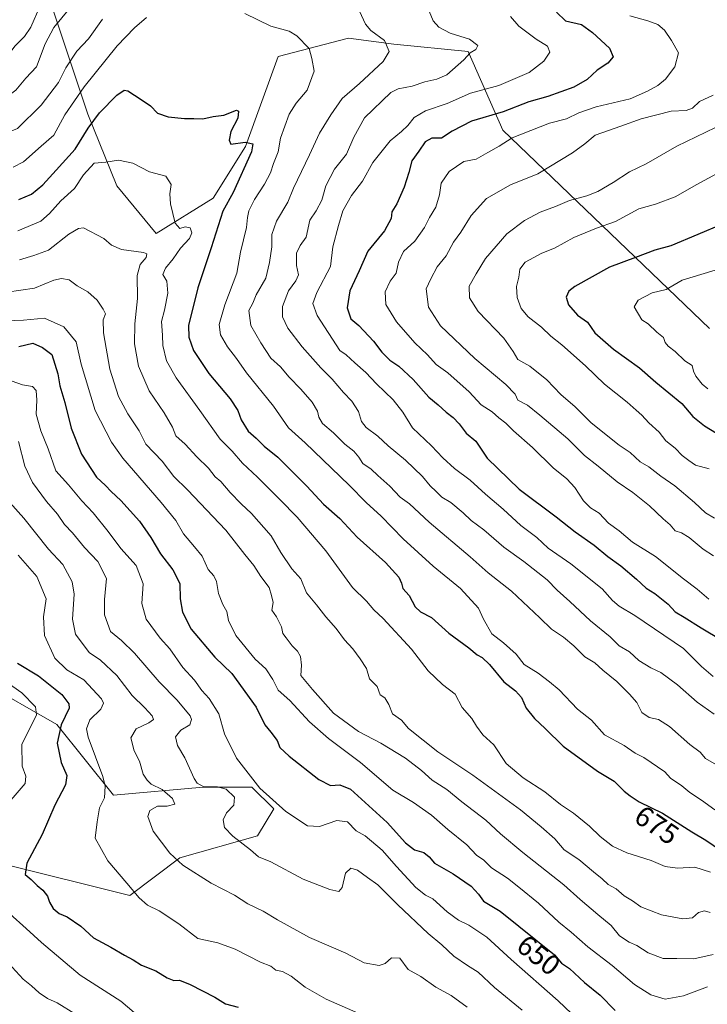
# Model space of a CAD drawing. Units: metres. Extents: x 631327 to 634783, y 4729680 to 4732059.
# Drawn here: x 633967 to 634208, y 4731329 to 4731674 of the extents above; entities that cross this region are included whole.
import ezdxf
from ezdxf.enums import TextEntityAlignment as Align

# ---------------------------------------------------------------- set-up
doc = ezdxf.new("R2010")
doc.units = ezdxf.units.M
doc.header["$MEASUREMENT"] = 0
for name, color, linetype, lineweight in [('Arbolado forestal CxS', 92, 'Continuous', 0), ('Curva de nivel maestra', 30, 'Continuous', 30), ('Curva de nivel normal', 30, 'Continuous', 0), ('Matorral CxS', 135, 'Continuous', 0), ('Rótulo de curva de nivel directora', 7, 'Continuous', 0)]:
    doc.layers.add(name, color=color, linetype=linetype, lineweight=lineweight)
doc.styles.add('Style-Arial', font='txt')

# ---------------------------------------------------------------- blocks, each defined once
blk = doc.blocks.new('*U7')
at = {"layer": 'Arbolado forestal CxS', "color": 92, "linetype": 'Continuous', "lineweight": 0}
for points in [[(633960.3515, 4731378.2799, 622.4117), (634005.9955, 4731366.8633, 629.5312), (634023.5109, 4731380.0969, 635.4111), (634050.6881, 4731387.7925, 641.5463), (634056.3943, 4731397.3053, 644.4497), (634048.7875, 4731404.9165, 644.2499), (634031.6705, 4731404.9167, 640.1228), (634000.2903, 4731402.0631, 630.6233), (633980.3217, 4731426.7985, 622.7954), (633953.6971, 4731442.0197, 617.8846)], [(633969.8933, 4731705.0359, 703.7968), (633991.2609, 4731640.8441, 677.7837), (634001.4443, 4731615.7191, 668.88), (634015.1881, 4731599.0259, 667.4361), (634035.1573, 4731611.3925, 671.8514), (634046.5689, 4731629.4681, 674.8178), (634058.0195, 4731661.0639, 679.0366), (634082.6097, 4731667.4433, 682.154), (634098.5359, 4731665.3341, 684.9924), (634124.5439, 4731662.7639, 689.1837), (634136.7813, 4731635.2527, 701.8217), (634209.1729, 4731565.7259, 732.9575)]]:
    blk.add_polyline3d(points, dxfattribs=at)
blk = doc.blocks.new('*U16')
at = {"layer": 'Matorral CxS', "color": 135, "linetype": 'Continuous', "lineweight": 0}
blk.add_polyline3d([(634209.1729, 4731565.7259, 732.9575), (634136.7813, 4731635.2527, 701.8217), (634124.5439, 4731662.7639, 689.1837), (634098.5359, 4731665.3341, 684.9924), (634082.6097, 4731667.4433, 682.154), (634058.0195, 4731661.0639, 679.0366), (634046.5689, 4731629.4681, 674.8178), (634035.1573, 4731611.3925, 671.8514), (634015.1881, 4731599.0259, 667.4361), (634001.4443, 4731615.7191, 668.88), (633991.2609, 4731640.8441, 677.7837), (633969.8933, 4731705.0359, 703.7968)], dxfattribs=at)

msp = doc.modelspace()

# ---------------------------------------------------------------- linework, layer by layer
at = {"layer": 'Arbolado forestal CxS', "color": 92, "linetype": 'Continuous', "lineweight": 0}
for points in [[(633803.9373, 4731810.6649, 715.769), (633802.0361, 4731800.2011, 712.0793), (633833.4155, 4731771.6597, 711.0644), (633853.3843, 4731763.0975, 713.098), (633864.0049, 4731748.5283, 710.5704), (633871.8839, 4731738.5813, 708.4266), (633899.0445, 4731719.6301, 707.1348), (633918.7605, 4731718.2577, 711.4402), (633933.6849, 4731730.0915, 718.8914), (633946.0213, 4731743.7603, 718.3315), (633955.1031, 4731736.3861, 714.5268), (633969.8933, 4731705.0359, 703.7968), (633991.2609, 4731640.8441, 677.7837), (634001.4443, 4731615.7191, 668.88), (634015.1881, 4731599.0259, 667.4361), (634035.1573, 4731611.3925, 671.8514), (634046.5689, 4731629.4681, 674.8178), (634058.0195, 4731661.0639, 679.0366), (634082.6097, 4731667.4433, 682.154), (634098.5359, 4731665.3341, 684.9924), (634124.5439, 4731662.7639, 689.1837), (634136.7813, 4731635.2527, 701.8217), (634209.1729, 4731565.7259, 732.9575)], [(633960.3515, 4731378.2799, 622.4117), (634005.9955, 4731366.8633, 629.5312), (634023.5109, 4731380.0969, 635.4111), (634050.6881, 4731387.7925, 641.5463), (634056.3943, 4731397.3053, 644.4497), (634048.7875, 4731404.9165, 644.2499), (634031.6705, 4731404.9167, 640.1228), (634000.2903, 4731402.0631, 630.6233), (633980.3217, 4731426.7985, 622.7954), (633953.6971, 4731442.0197, 617.8846)]]:
    msp.add_polyline3d(points, dxfattribs=at)
at = {"layer": 'Curva de nivel maestra', "color": 30, "linetype": 'Continuous', "lineweight": 30, "flags": 128}
for points, elevation in [([(634155.6, 4731676.5701), (634158.73, 4731673.5801), (634164.36, 4731672.2001), (634168.14, 4731669.4201), (634174.09, 4731664.0001), (634175.42, 4731660.9401), (634173.52, 4731658.6701), (634169.77, 4731656.2801), (634166.35, 4731652.9401), (634161.58, 4731650.2501), (634152.54, 4731647.0201), (634145.86, 4731645.1301), (634136.84, 4731641.6001), (634125.79, 4731638.3901), (634118.93, 4731634.8101), (634115.27, 4731632.4501), (634111.85, 4731632.4001), (634109.45, 4731631.1701), (634107.26, 4731627.8201), (634104.82, 4731624.4401), (634103.78, 4731620.4201), (634102.15, 4731615.2101), (634099.62, 4731609.4201), (634097.83, 4731606.6001), (634097.59, 4731604.2701), (634095.2, 4731599.9301), (634089.36, 4731592.8301), (634086.36, 4731585.8701), (634083.13, 4731578.8301), (634082.18, 4731572.9201), (634083.45, 4731569.1001), (634086.22, 4731566.7301), (634091.42, 4731561.2501), (634094.32, 4731557.3601), (634097.1, 4731554.6101), (634100.3, 4731552.4701), (634105.34, 4731547.8401), (634110.79, 4731541.6301), (634114.04, 4731538.8801), (634116.83, 4731536.3301), (634119.3, 4731534.4601), (634121.42, 4731532.2301), (634123.89, 4731528.9601), (634127.24, 4731526.1601), (634131.22, 4731520.1801), (634142.44, 4731509.3901), (634155.44, 4731499.6201), (634162.05, 4731494.3801), (634168.76, 4731489.7201), (634173.49, 4731485.7701), (634178.15, 4731482.4601), (634183.64, 4731477.8001), (634186.94, 4731474.5801), (634190.02, 4731472.7801), (634194.68, 4731468.9801), (634197.14, 4731466.3001), (634200.32, 4731464.4801), (634206.24, 4731460.7301), (634213.56, 4731456.3701)], 700), ([(633967.1, 4731610.9401), (633971.47, 4731612.7901), (633975.43, 4731616.0201), (633980.09, 4731621.1901), (633986.77, 4731628.5601), (633991.36, 4731635.9201), (633995.36, 4731641.2801), (634001.37, 4731647.5001), (634004.03, 4731649.1801), (634005.26, 4731648.9901), (634009.9, 4731646.0001), (634013.25, 4731643.7401), (634015.71, 4731641.1401), (634019.36, 4731639.8801), (634025.15, 4731639.3401), (634028.45, 4731639.3301), (634031.55, 4731639.1401), (634035.17, 4731640.0401), (634038.93, 4731640.4601), (634043.41, 4731642.2601), (634044.08, 4731641.8501), (634043.8, 4731639.4201), (634041.33, 4731634.7001), (634040.83, 4731631.7001), (634041.42, 4731630.2901), (634046.37, 4731630.9501), (634049.06, 4731630.4701), (634048.66, 4731627.6401), (634042.18, 4731613.3101), (634038.57, 4731606.8401), (634034.52, 4731593.9101), (634029.77, 4731579.9101), (634026.54, 4731566.6701), (634026.59, 4731562.6201), (634028.27, 4731557.9501), (634033.68, 4731549.8601), (634041.18, 4731541.0301), (634043.8, 4731536.9801), (634044.98, 4731533.6001), (634047.43, 4731529.6801), (634050.24, 4731527.1801), (634053.03, 4731524.4301), (634057.82, 4731520.5601), (634068.04, 4731510.3601), (634073.9, 4731504.1001), (634079.61, 4731499.0401), (634085.7, 4731492.5701), (634095.64, 4731483.6101), (634100.23, 4731478.4401), (634101.22, 4731476.4401), (634101.72, 4731474.4801), (634103.86, 4731472.0201), (634106.01, 4731468.0601), (634107.89, 4731466.3901), (634111.74, 4731464.3701), (634117.77, 4731458.8101), (634124.86, 4731453.7101), (634127.77, 4731451.2601), (634129.5, 4731450.3801), (634132.1, 4731447.8401), (634137.12, 4731441.7701), (634141.17, 4731438.6901), (634143.28, 4731436.2601), (634144.92, 4731432.5901), (634147.86, 4731428.9201), (634151.55, 4731425.4901), (634157.92, 4731419.2201), (634169.96, 4731410.4601), (634175.77, 4731406.9901), (634179.22, 4731403.5101), (634181.43, 4731401.8201), (634184.52, 4731399.7401), (634192.68, 4731395.7001), (634203.05, 4731389.1701), (634207.96, 4731386.3201), (634212.99, 4731382.8301)], 675), ([(634221.67, 4731605.6301), (634205.11, 4731598.6001), (634195.58, 4731594.7101), (634190.02, 4731593.1001), (634183.24, 4731590.6201), (634174.1, 4731587.2001), (634161.97, 4731580.3601), (634159.93, 4731578.7201), (634158.88, 4731576.6801), (634159.7, 4731574.0001), (634162.9, 4731570.4001), (634166.47, 4731567.8801), (634168.95, 4731564.2001), (634175.48, 4731558.3801), (634184.64, 4731551.9301), (634190.39, 4731546.9001), (634199.5, 4731539.3401), (634203.37, 4731534.8701), (634207.42, 4731531.5901), (634217.94, 4731525.1001)], 725), ([(633967.06, 4731559.3301), (633972, 4731560.5601), (633975.29, 4731558.9701), (633978.66, 4731556.5901), (633980.75, 4731549.7801), (633981.37, 4731545.6001), (633983.13, 4731539.6701), (633985.43, 4731530.7201), (633989.01, 4731521.5601), (633994.32, 4731513.5001), (633997.39, 4731510.5701), (633999.38, 4731508.4801), (634002.83, 4731505.3501), (634009.31, 4731498.0701), (634013.36, 4731492.3801), (634016.66, 4731486.6301), (634021.01, 4731481.0601), (634023.53, 4731476.2701), (634023.56, 4731470.8401), (634024.42, 4731466.1701), (634027.52, 4731460.2501), (634035.82, 4731450.4201), (634041.72, 4731444.6601), (634050.27, 4731432.8801), (634053.25, 4731426.7401), (634055.36, 4731424.1901), (634057.58, 4731421.2301), (634058.54, 4731418.8301), (634061.78, 4731415.7401), (634072.22, 4731407.5401), (634076.37, 4731405.4401), (634079.54, 4731405.6401), (634083.38, 4731404.1101), (634096.21, 4731392.4801), (634102.64, 4731385.3501), (634105.76, 4731382.9201), (634109.05, 4731381.9601), (634110.91, 4731380.5001), (634112.72, 4731378.2801), (634119.28, 4731374.5301), (634125.66, 4731370.1801), (634128.19, 4731367.3501), (634129.91, 4731364.9101), (634135.76, 4731361.3401), (634154.88, 4731346.0401), (634157.35, 4731343.1301), (634160.09, 4731341.3001), (634165.36, 4731336.4001), (634170.84, 4731331.9001), (634176.1, 4731326.5801)], 650), ([(633966.54, 4731448.3101), (633973.98, 4731443.9401), (633982.09, 4731437.3401), (633984.62, 4731434.1401), (633984.72, 4731432.6201), (633981.92, 4731426.7701), (633980.46, 4731420.3401), (633981.86, 4731413.4801), (633983.84, 4731408.9801), (633983.44, 4731405.6601), (633979.62, 4731398.5301), (633975.2, 4731388.3201), (633969.82, 4731378.1801), (633969.31, 4731374.3001), (633971.43, 4731372.5201), (633973.44, 4731370.3501), (633975.41, 4731368.7301), (633977.07, 4731366.6401), (633977.75, 4731364.5201), (633979.14, 4731362.2901), (633981.21, 4731360.6201), (633984, 4731359.4601), (633988.75, 4731356.1601), (633993.22, 4731352.0501), (633999.28, 4731348.7801), (634004.06, 4731345.9401), (634007.09, 4731344.3901), (634010.05, 4731342.5001), (634015.09, 4731340.4601), (634019.09, 4731337.9701), (634021.42, 4731337.1401), (634023.42, 4731337.1501), (634027.09, 4731335.7201), (634035.71, 4731331.3001), (634039.51, 4731328.8601), (634043.91, 4731327.7801)], 625)]:
    msp.add_lwpolyline(points, dxfattribs=dict(at, elevation=elevation))
at = {"layer": 'Curva de nivel normal', "color": 30, "linetype": 'Continuous', "lineweight": 0, "flags": 128}
for points, elevation in [([(633894.89, 4731675.4801), (633906.36, 4731669.2201), (633915.76, 4731663.7901), (633924.94, 4731660.5801), (633932, 4731657.4101), (633937.23, 4731654.1901), (633941.75, 4731652.1101), (633947.09, 4731650.4101), (633952.09, 4731648.4201), (633958.75, 4731647.0001), (633963.15, 4731647.1001), (633966.02, 4731649.2301), (633969.49, 4731653.4801), (633973.25, 4731657.3601), (633976.27, 4731665.4801), (633979.34, 4731671.1901), (633984.9, 4731677.9201)], 690), ([(633914.79, 4731675.9801), (633923.05, 4731672.8201), (633937.35, 4731666.1001), (633949.64, 4731661.6001), (633958.19, 4731659.7101), (633961.42, 4731660.0101), (633963.4, 4731661.5801), (633965.69, 4731664.6501), (633969.02, 4731668.0101), (633971.2, 4731671.2801), (633974.36, 4731678.5601)], 695), ([(633875.81, 4731675.9501), (633884.78, 4731669.5301), (633914.08, 4731653.1101), (633924.62, 4731648.6601), (633936.54, 4731643.0401), (633956.89, 4731635.0001), (633962.26, 4731634.0401), (633966.63, 4731635.8201), (633974.84, 4731643.9401), (633981.01, 4731651.8801), (633983.52, 4731657.1001), (633987.36, 4731662.8901), (633991.51, 4731667.2201), (633996.41, 4731674.1001)], 685), ([(633965.09, 4731622.2801), (633968.71, 4731624.1401), (633974.82, 4731629.6201), (633979.3, 4731633.4201), (633983.12, 4731640.5601), (633989.96, 4731650.3701), (634001.58, 4731664.7401), (634007.6, 4731671.0401), (634011.79, 4731674.6901)], 680), ([(634046.32, 4731676.0701), (634055.43, 4731671.6701), (634061.82, 4731669.9201), (634064.52, 4731668.2701), (634068.8, 4731663.8301), (634069.76, 4731660.2801), (634070.56, 4731655.9401), (634068.15, 4731649.2801), (634064.24, 4731644.6501), (634061.85, 4731640.7801), (634058.79, 4731632.4001), (634057.93, 4731627.5901), (634056.38, 4731623.5201), (634055.26, 4731620.2901), (634053.22, 4731616.2401), (634049.68, 4731610.9301), (634047.66, 4731606.9301), (634047.18, 4731604.6001), (634046.84, 4731601.0401), (634044.74, 4731592.3801), (634043.51, 4731585.0401), (634039.31, 4731573.9301), (634037.25, 4731567.1301), (634037.77, 4731563.5001), (634040.24, 4731559.2801), (634043.33, 4731555.1801), (634046.92, 4731550.1001), (634056.3, 4731538.4801), (634061.64, 4731530.8101), (634067.47, 4731525.6401), (634082.89, 4731510.7201), (634088.79, 4731504.6301), (634094.03, 4731499.8701), (634101.81, 4731491.9801), (634112.33, 4731482.3601), (634121.84, 4731474.4601), (634128.24, 4731467.6001), (634129.96, 4731463.7901), (634132.86, 4731458.6801), (634136.95, 4731455.4401), (634141.45, 4731451.4801), (634144.22, 4731447.9301), (634149.1, 4731444.8801), (634153.1, 4731441.8501), (634156.43, 4731439.0201), (634162.86, 4731432.2201), (634167.81, 4731428.3601), (634172.38, 4731423.2001), (634179.32, 4731419.4801), (634183.11, 4731416.8401), (634186.15, 4731415.2701), (634193.55, 4731410.2601), (634195.56, 4731408.0301), (634199.47, 4731405.3001), (634202.26, 4731402.9401), (634206.38, 4731400.3201), (634211.11, 4731396.9601)], 680), ([(634086.43, 4731676.9401), (634088.57, 4731672.4201), (634090.47, 4731670.2001), (634095.2, 4731666.5901), (634096.92, 4731662.8201), (634094.76, 4731659.2501), (634086.51, 4731651.6101), (634080.43, 4731646.2801), (634076.48, 4731640.6101), (634072.43, 4731634.1001), (634068.92, 4731626.6001), (634063.33, 4731614.8801), (634061.31, 4731609.9301), (634057.42, 4731603.2701), (634055.71, 4731598.6001), (634055.73, 4731594.2701), (634054.89, 4731588.7801), (634053.69, 4731583.3301), (634050.24, 4731577.4501), (634049.07, 4731574.6001), (634047.68, 4731571.9701), (634048.34, 4731566.7501), (634051.94, 4731560.6301), (634055.45, 4731555.2301), (634058.82, 4731552.2701), (634061.84, 4731548.6501), (634065.96, 4731544.4201), (634069.86, 4731539.8301), (634071.78, 4731536.7401), (634072.17, 4731534.6001), (634073.46, 4731532.4001), (634077.34, 4731529.1301), (634081.38, 4731525.1201), (634084.53, 4731522.6101), (634086.24, 4731520.5501), (634087.67, 4731518.3501), (634090.62, 4731516.3301), (634092.87, 4731514.1801), (634097.13, 4731510.3701), (634100.79, 4731506.5901), (634104.03, 4731504.2001), (634110.92, 4731497.7501), (634125.26, 4731485.5701), (634131.6, 4731480.0401), (634139.78, 4731473.6101), (634149.68, 4731464.2801), (634153.74, 4731460.2501), (634158, 4731457.4901), (634161.66, 4731454.4001), (634165.45, 4731450.5901), (634169.02, 4731448.4201), (634171.75, 4731445.9101), (634176.72, 4731441.9301), (634181.09, 4731437.4501), (634183.69, 4731434.5701), (634185.5, 4731431.0001), (634188.07, 4731429.2701), (634191.29, 4731428.6201), (634195.22, 4731426.1001), (634202.33, 4731419.8601), (634205.9, 4731417.1101), (634207.77, 4731414.8601), (634211.66, 4731412.6701)], 685), ([(634110.87, 4731676.8701), (634112.32, 4731673.5401), (634114.33, 4731671.2601), (634118.31, 4731669.1601), (634125.02, 4731667.0901), (634127.94, 4731664.8401), (634127.25, 4731663.4801), (634125.32, 4731662.2901), (634123.07, 4731659.8301), (634117.1, 4731654.6601), (634113.6, 4731653.0901), (634109.44, 4731652.1901), (634104.96, 4731650.6301), (634100.07, 4731649.6401), (634097.45, 4731648.3801), (634088.24, 4731639.5701), (634084.52, 4731632.7801), (634081.93, 4731626.8101), (634077.74, 4731621.5801), (634074.67, 4731615.6901), (634073.24, 4731610.6401), (634071.3, 4731606.9801), (634069.06, 4731603.6201), (634067.84, 4731597.6401), (634065.68, 4731594.7601), (634064.38, 4731592.1201), (634064.45, 4731587.7801), (634065.09, 4731584.5101), (634064.18, 4731582.3701), (634061.58, 4731578.9101), (634059.52, 4731573.3601), (634059.45, 4731569.7801), (634061.36, 4731565.7801), (634066.4, 4731559.3001), (634072.88, 4731551.9101), (634076.9, 4731547.9201), (634080.93, 4731543.2001), (634083.76, 4731540.2501), (634086.14, 4731536.6001), (634087.2, 4731533.0501), (634088.84, 4731530.9101), (634092.95, 4731527.8701), (634096.56, 4731524.5901), (634102.59, 4731519.5101), (634108.58, 4731513.7601), (634111.3, 4731510.5501), (634113.41, 4731508.5801), (634115.35, 4731506.5201), (634118.54, 4731504.7001), (634122.87, 4731501.0401), (634125.61, 4731498.3501), (634130.06, 4731495.1301), (634137.1, 4731488.9801), (634144.13, 4731484.0001), (634152.23, 4731477.5201), (634155.82, 4731473.8801), (634160.18, 4731469.9501), (634167.45, 4731463.2101), (634174.36, 4731457.6101), (634177.48, 4731454.4001), (634181.15, 4731452.3101), (634184.45, 4731449.2801), (634188.64, 4731446.6601), (634192.12, 4731445.0601), (634198.02, 4731440.7101), (634204.88, 4731434.6501), (634210.84, 4731430.4501)], 690), ([(634139.38, 4731675.0201), (634142.34, 4731671.7201), (634148.47, 4731667.0701), (634152.42, 4731664.6201), (634153.19, 4731662.6001), (634151.14, 4731659.4301), (634146.02, 4731655.4701), (634135.38, 4731650.8201), (634125.44, 4731648.1301), (634117.25, 4731644.5701), (634109.62, 4731641.9501), (634105.64, 4731639.6801), (634103.43, 4731636.8501), (634101.17, 4731634.7501), (634097.19, 4731631.4501), (634091.15, 4731623.9201), (634087.53, 4731617.3601), (634083.64, 4731612.3401), (634080.64, 4731606.9301), (634079.12, 4731601.7701), (634077.17, 4731594.2901), (634076.28, 4731587.4401), (634071.57, 4731578.2701), (634070.12, 4731574.4301), (634071.6, 4731570.2501), (634079.58, 4731557.9201), (634081.82, 4731556.4701), (634084.79, 4731553.6301), (634088.68, 4731550.1901), (634092.41, 4731546.2501), (634098.27, 4731540.7201), (634101.67, 4731536.2801), (634105.01, 4731530.8001), (634111.7, 4731524.5001), (634115.65, 4731520.3201), (634119.79, 4731516.5801), (634125.28, 4731512.4501), (634130.65, 4731507.5701), (634136.85, 4731502.3501), (634143.02, 4731496.6001), (634148.61, 4731492.4501), (634152.57, 4731488.6801), (634160.52, 4731483.1301), (634171.58, 4731474.3501), (634175.17, 4731470.3301), (634177.49, 4731468.2801), (634183.03, 4731465.0401), (634200.05, 4731453.5401), (634206.34, 4731447.1501), (634210.47, 4731443.6801)], 695), ([(634181.26, 4731675.2301), (634187.56, 4731673.5201), (634191.11, 4731672.2901), (634193.37, 4731670.2101), (634195.82, 4731666.6601), (634198.37, 4731662.3201), (634197.08, 4731657.3601), (634193.76, 4731653.1301), (634191.1, 4731650.8401), (634187.43, 4731648.8501), (634181.43, 4731646.1901), (634169.43, 4731643.3801), (634163.43, 4731641.3001), (634159, 4731639.1401), (634153.05, 4731637.7101), (634139.99, 4731632.5001), (634135.4, 4731629.6101), (634131.43, 4731627.4101), (634127.43, 4731625.0601), (634123.1, 4731624.2701), (634117.97, 4731620.7401), (634115.13, 4731616.6101), (634114.49, 4731612.4901), (634113.2, 4731608.1701), (634110.98, 4731604.5301), (634109.32, 4731601.1101), (634105.87, 4731596.2801), (634101.86, 4731592.7001), (634100.14, 4731588.9801), (634099.33, 4731585.0301), (634097.27, 4731582.2701), (634095.44, 4731578.5601), (634095.75, 4731574.1101), (634099.41, 4731568.0601), (634105.84, 4731560.6201), (634110.28, 4731556.4301), (634113.37, 4731553.0301), (634117.45, 4731550.1601), (634124.95, 4731543.4101), (634129.12, 4731538.9201), (634132.94, 4731536.5001), (634135.34, 4731534.4001), (634137.75, 4731532.5301), (634140.46, 4731529.7701), (634147.09, 4731523.9001), (634154.34, 4731516.8501), (634159.21, 4731512.9901), (634161.99, 4731509.9701), (634165.04, 4731505.2701), (634167.52, 4731502.7601), (634170.45, 4731500.9601), (634173.8, 4731497.3901), (634177.5, 4731494.6801), (634182.17, 4731490.7601), (634190.2, 4731485.7001), (634200.03, 4731477.9301), (634204.92, 4731474.2501), (634208.94, 4731470.7701)], 705), ([(634210.49, 4731647.4701), (634205.73, 4731645.2001), (634203.2, 4731642.9701), (634201.02, 4731642.1501), (634195.74, 4731641.8701), (634185.24, 4731639.1301), (634178.14, 4731636.5601), (634169.1, 4731633.4601), (634165.43, 4731630.4601), (634161.14, 4731627.2001), (634148.98, 4731619.9301), (634139.42, 4731616.0701), (634131.02, 4731611.3001), (634125.64, 4731605.3301), (634122.05, 4731599.4201), (634119.41, 4731595.9301), (634116.86, 4731591.1101), (634113.72, 4731587.3001), (634111.48, 4731583.1101), (634109.84, 4731579.6001), (634110.68, 4731573.1901), (634114.93, 4731566.5901), (634126.94, 4731555.1101), (634137.82, 4731545.9901), (634141.11, 4731542.6101), (634142.04, 4731540.5401), (634145.4, 4731538.8401), (634149.66, 4731535.2701), (634159.56, 4731527.0001), (634165.38, 4731521.1401), (634170.1, 4731517.4001), (634176.86, 4731511.8701), (634182.28, 4731508.1601), (634188.11, 4731503.4601), (634192.91, 4731498.9101), (634195.37, 4731496.8201), (634197.2, 4731494.7101), (634199.37, 4731494.0101), (634202.1, 4731492.4401), (634207.02, 4731488.3101), (634210.64, 4731485.9801)], 710), ([(634211.26, 4731636.1601), (634197.72, 4731629.6101), (634187, 4731623.4501), (634181.1, 4731620.5501), (634175.43, 4731616.8101), (634170.05, 4731613.7201), (634166.24, 4731612.2201), (634160.05, 4731610.5601), (634155.14, 4731608.4401), (634149.81, 4731606.4501), (634144.36, 4731603.5001), (634138.16, 4731598.8201), (634130.71, 4731590.2601), (634127.38, 4731584.8901), (634124.89, 4731580.5101), (634125.02, 4731576.3901), (634128.06, 4731571.6401), (634137.06, 4731562.2301), (634140.4, 4731557.6601), (634141.99, 4731554.8301), (634146.25, 4731552.4201), (634152.12, 4731547.6201), (634157.12, 4731542.5401), (634162.04, 4731538.1801), (634167.67, 4731532.6301), (634177.51, 4731524.7501), (634181.37, 4731522.2201), (634184.89, 4731518.9401), (634187.87, 4731517.2301), (634192.18, 4731513.8901), (634196.99, 4731510.5001), (634203.88, 4731504.7101), (634207.75, 4731501.0101), (634210.99, 4731499.2101)], 715), ([(633966.74, 4731599.9201), (633974.75, 4731603.3401), (633977.75, 4731605.9401), (633981.72, 4731610.3901), (633986.61, 4731614.7501), (633989.73, 4731619.5301), (633993.46, 4731623.6201), (633997.52, 4731624.0401), (634002.04, 4731624.7201), (634007.06, 4731623.5801), (634012.9, 4731620.5801), (634018.56, 4731619.0801), (634020.5, 4731616.1101), (634020.02, 4731612.8501), (634020.2, 4731609.3601), (634021.85, 4731602.6201), (634023.45, 4731600.7601), (634025.4, 4731601.2701), (634027.17, 4731601.0001), (634027.74, 4731599.2201), (634026.83, 4731597.2601), (634023.75, 4731593.8501), (634021.19, 4731590.1001), (634018.43, 4731586.8401), (634017.58, 4731584.6001), (634018.89, 4731582.2701), (634019.33, 4731578.0401), (634018.1, 4731572.0401), (634017.01, 4731568.0801), (634017.4, 4731563.3801), (634017.58, 4731559.7601), (634018.85, 4731554.3601), (634022.17, 4731548.4301), (634030.48, 4731536.9801), (634037.65, 4731526.9101), (634041.79, 4731522.6401), (634045.43, 4731518.5101), (634050.78, 4731513.5501), (634058.5, 4731505.6701), (634064.68, 4731499.5801), (634074.73, 4731487.7201), (634084.08, 4731474.8101), (634088.9, 4731470.1201), (634091.49, 4731466.9801), (634094.8, 4731463.9601), (634104.7, 4731453.2501), (634110.5, 4731445.6001), (634115.54, 4731440.8401), (634119.98, 4731437.4201), (634122.45, 4731432.7901), (634125.91, 4731428.8901), (634127.49, 4731426.2001), (634129.77, 4731423.2101), (634133.62, 4731419.6701), (634137.87, 4731413.2001), (634143.88, 4731408.1201), (634151.45, 4731403.2201), (634157, 4731398.8301), (634161.54, 4731395.7001), (634167.09, 4731391.2501), (634170.9, 4731387.6001), (634175.2, 4731384.2001), (634180.18, 4731381.8801), (634188.7, 4731379.2001), (634193.66, 4731377.0901), (634197.94, 4731376.5001), (634204.04, 4731376.8001), (634209.54, 4731375.0201)], 670), ([(634215.73, 4731622.1001), (634204.76, 4731616.2001), (634197.13, 4731611.8101), (634190.23, 4731609.2401), (634184.46, 4731607.6401), (634176.2, 4731603.2001), (634169.52, 4731600.8401), (634161.64, 4731597.5801), (634154.8, 4731593.8701), (634150.37, 4731592.0401), (634144.56, 4731588.9701), (634142.64, 4731586.4601), (634142.33, 4731583.6601), (634141.58, 4731580.4201), (634141.7, 4731576.5401), (634143.13, 4731572.6301), (634145.59, 4731569.7601), (634150.29, 4731566.1201), (634153.52, 4731563.0201), (634157.44, 4731559.9401), (634165.75, 4731552.5801), (634172.37, 4731546.2001), (634180.32, 4731539.8601), (634183.48, 4731537.0001), (634185.44, 4731535.3401), (634187.9, 4731532.5801), (634191.5, 4731529.2701), (634193.86, 4731526.3001), (634197.1, 4731523.7601), (634199.56, 4731521.1601), (634201.96, 4731519.3401), (634204.23, 4731517.7501), (634209.1, 4731516.5101)], 720), ([(633967.28, 4731589.7601), (633972.26, 4731591.2801), (633977.44, 4731593.1301), (633984.57, 4731598.7001), (633987.99, 4731600.7301), (633989.73, 4731600.9101), (633996.79, 4731597.2701), (633999.55, 4731594.8801), (634003.02, 4731593.3201), (634010.77, 4731592.3601), (634011.91, 4731591.8601), (634011.68, 4731590.5401), (634009.63, 4731588.1401), (634008.5, 4731584.2801), (634008.66, 4731576.1801), (634007.77, 4731567.2901), (634007.61, 4731560.2901), (634008.98, 4731552.4401), (634012.79, 4731543.7801), (634017.97, 4731536.1501), (634020.95, 4731531.0301), (634022.09, 4731528.0401), (634025.42, 4731525.1201), (634029.51, 4731520.6201), (634033.54, 4731516.6601), (634035.91, 4731513.6601), (634037.85, 4731512.0301), (634041.16, 4731508.1801), (634045.02, 4731504.1801), (634048.65, 4731500.8601), (634055.5, 4731492.9701), (634058.88, 4731487.1201), (634062.8, 4731481.4201), (634065.94, 4731477.9201), (634067.88, 4731472.9701), (634071.44, 4731468.7801), (634074.7, 4731464.6401), (634078.29, 4731460.5501), (634081.26, 4731456.5701), (634084.18, 4731453.3401), (634086.69, 4731449.8401), (634088.97, 4731446.4201), (634089.98, 4731442.7901), (634092.65, 4731440.1401), (634093.75, 4731437.2401), (634095.41, 4731436.2301), (634096.77, 4731433.8701), (634098.02, 4731430.6201), (634101.2, 4731428.3001), (634103.65, 4731425.4301), (634113.95, 4731417.2401), (634126.25, 4731409.0901), (634142.98, 4731396.9601), (634150.12, 4731390.9501), (634154.95, 4731386.7701), (634158.18, 4731382.8901), (634163.36, 4731379.4801), (634168.48, 4731375.1901), (634171.54, 4731372.7801), (634173.64, 4731370.8001), (634176.43, 4731369.2601), (634179.26, 4731366.7501), (634182.18, 4731365.0001), (634185.11, 4731362.8601), (634192.39, 4731360.1401), (634199.88, 4731358.6701), (634203.21, 4731359.0001), (634205.39, 4731360.9101), (634207.44, 4731361.5401), (634209.44, 4731360.9601)], 665), ([(634229.27, 4731591.6701), (634199.59, 4731582.6001), (634193.99, 4731579.3501), (634189.09, 4731578.1501), (634184.22, 4731575.6401), (634182.83, 4731573.3001), (634185.49, 4731568.6701), (634187.64, 4731567.2601), (634190.72, 4731564.4201), (634193.07, 4731562.5501), (634193.7, 4731560.7801), (634194.69, 4731559.5001), (634197.1, 4731557.6001), (634200.52, 4731554.3601), (634203.14, 4731552.6601), (634203.56, 4731550.7601), (634204.4, 4731548.9101), (634206.62, 4731546.2001), (634208.64, 4731544.4601)], 730), ([(633958.08, 4731577.6501), (633972.59, 4731579.7701), (633979.37, 4731582.6001), (633982.03, 4731583.1801), (633984.69, 4731582.6901), (633987.52, 4731580.6201), (633991.27, 4731578.5101), (633994.48, 4731575.6601), (633996.57, 4731572.4201), (633997.43, 4731570.7701), (633996.66, 4731568.6701), (633996.77, 4731564.1801), (633999, 4731551.3601), (634002.01, 4731541.8501), (634005.25, 4731535.7701), (634009.22, 4731529.7401), (634011.6, 4731525.1201), (634017.3, 4731519.1401), (634021.38, 4731513.8201), (634026.21, 4731509.0901), (634039.57, 4731495.0001), (634046.28, 4731486.4601), (634049.4, 4731482.5701), (634051.94, 4731478.7701), (634054.81, 4731474.8701), (634055.63, 4731472.0801), (634056.16, 4731469.6201), (634055.73, 4731466.8701), (634057.39, 4731464.6201), (634059.15, 4731461.0601), (634059.56, 4731458.7201), (634060.78, 4731457.2701), (634062.84, 4731454.3901), (634064.8, 4731452.5401), (634065.75, 4731450.6401), (634066.14, 4731447.6301), (634065.92, 4731444.0001), (634069.95, 4731439.1101), (634077.42, 4731430.8201), (634086.14, 4731424.3401), (634093.96, 4731420.2701), (634102.65, 4731414.9901), (634108.2, 4731410.7001), (634111.96, 4731407.2801), (634117.06, 4731404.0701), (634122.4, 4731399.7301), (634130.81, 4731393.2401), (634135.92, 4731388.4801), (634143.71, 4731381.9401), (634158.07, 4731370.6801), (634163.9, 4731365.4601), (634170.02, 4731360.2201), (634174.77, 4731356.4101), (634177.64, 4731352.7801), (634181.08, 4731350.5201), (634183.77, 4731349.3201), (634187.74, 4731346.7601), (634192.93, 4731344.8501), (634197.72, 4731344.8401), (634203.69, 4731344.7001), (634210.48, 4731346.1901)], 660), ([(633953.14, 4731568.0001), (633968.74, 4731568.5901), (633976.07, 4731569.2601), (633982.78, 4731566.2101), (633987.2, 4731561.0401), (633988.95, 4731553.1301), (633993.86, 4731536.9401), (633999.56, 4731525.7701), (634003.48, 4731520.1801), (634016.97, 4731504.6801), (634022.04, 4731498.3801), (634024.83, 4731493.6501), (634028.61, 4731489.1101), (634031.38, 4731485.9101), (634033.4, 4731481.2201), (634035.4, 4731478.9001), (634036.32, 4731476.9201), (634037.04, 4731472.7401), (634038.52, 4731468.9201), (634040.02, 4731466.4001), (634040.58, 4731463.2601), (634043.18, 4731458.0201), (634049.94, 4731449.7801), (634053.67, 4731446.3601), (634056.05, 4731442.6301), (634057.92, 4731438.9101), (634062.06, 4731435.2601), (634068.9, 4731427.8001), (634075.61, 4731421.8901), (634086.84, 4731413.5101), (634098.14, 4731403.8401), (634105.47, 4731399.4501), (634111.72, 4731395.0801), (634117.5, 4731390.0001), (634124.14, 4731384.6501), (634127.49, 4731381.0201), (634130.06, 4731379.2301), (634132.72, 4731376.5501), (634138.42, 4731372.9201), (634142.3, 4731369.8201), (634149.26, 4731364.2301), (634156.36, 4731357.5901), (634160.74, 4731354.0101), (634166.59, 4731348.9301), (634175.11, 4731342.3301), (634182.94, 4731335.6801), (634188.57, 4731332.0301), (634193.63, 4731330.5301), (634200.1, 4731331.7201), (634208.44, 4731334.8601)], 655), ([(633964.7, 4731547.2201), (633968.36, 4731545.8701), (633971.85, 4731545.3701), (633973.14, 4731543.9901), (633973.36, 4731540.5401), (633973.17, 4731535.6801), (633974.74, 4731529.8401), (633977.31, 4731523.5101), (633980.03, 4731515.8001), (633984.42, 4731510.9201), (633989.16, 4731505.2901), (633993.16, 4731500.9901), (633998.41, 4731494.4601), (634002.8, 4731488.5101), (634008.22, 4731482.5801), (634010.68, 4731476.2001), (634010.22, 4731469.2401), (634011.64, 4731463.8001), (634016.64, 4731457.1301), (634020.02, 4731453.4101), (634024.55, 4731446.7801), (634028.65, 4731442.4101), (634031.16, 4731438.7301), (634033.83, 4731436.0001), (634037.12, 4731430.6201), (634039.1, 4731423.6101), (634043.36, 4731415.0801), (634051.5, 4731404.5201), (634060.62, 4731396.3201), (634068.21, 4731391.3601), (634072.4, 4731391.0501), (634078.56, 4731393.1601), (634082.27, 4731392.6601), (634085.26, 4731389.5401), (634088.52, 4731387.7701), (634094.41, 4731382.8301), (634099.47, 4731377.0301), (634106.22, 4731369.7201), (634109.57, 4731367.0601), (634112.18, 4731365.6701), (634117.18, 4731361.2101), (634121.2, 4731358.2101), (634124.76, 4731356.4701), (634131.09, 4731352.2501), (634139.62, 4731344.4401), (634156.08, 4731329.9001), (634170.17, 4731316.6501)], 645), ([(633966.94, 4731526.0401), (633969.19, 4731517.4501), (633971.86, 4731511.7201), (633976.73, 4731505.0001), (633980.59, 4731500.5401), (633983.06, 4731496.9601), (633985.87, 4731494.0201), (633990.11, 4731488.8801), (633994.79, 4731483.9801), (633997.75, 4731478.0801), (633997.06, 4731470.6801), (633997.03, 4731465.2901), (633999.23, 4731459.4201), (634003.01, 4731456.2701), (634007.64, 4731451.8101), (634016.24, 4731441.7501), (634022.51, 4731435.3501), (634027.07, 4731429.8601), (634027.62, 4731428.5501), (634027.04, 4731426.7601), (634023.82, 4731424.8201), (634022.01, 4731422.4801), (634022.71, 4731419.5201), (634025.19, 4731415.1601), (634028.48, 4731407.8501), (634029.53, 4731406.3101), (634031.94, 4731405.0001), (634036.75, 4731404.9701), (634039.75, 4731404.1701), (634042.67, 4731401.3301), (634042.42, 4731398.5501), (634039.84, 4731395.8601), (634038.67, 4731393.4601), (634039.13, 4731390.7001), (634042.07, 4731387.6301), (634048.28, 4731382.9301), (634051.11, 4731380.4801), (634055.35, 4731378.7001), (634066.76, 4731372.5901), (634076.1, 4731368.9801), (634079.25, 4731368.2501), (634080.39, 4731369.6901), (634081.59, 4731374.6701), (634083.43, 4731376.4901), (634085.76, 4731375.7101), (634089.25, 4731373.2101), (634092.9, 4731370.5801), (634099.88, 4731363.5801), (634110.59, 4731353.5501), (634115.31, 4731349.6101), (634119.57, 4731345.6301), (634124.33, 4731342.3001), (634128.13, 4731339.9601), (634133.86, 4731334.6801), (634143.46, 4731326.7001)], 640), ([(633963.91, 4731504.6701), (633968.84, 4731499.2001), (633977.5, 4731488.3301), (633982.42, 4731482.9201), (633985.74, 4731476.8201), (633986.43, 4731472.5001), (633985.81, 4731463.8201), (633986.97, 4731458.4801), (633991.75, 4731452.1301), (633995.7, 4731449.3801), (634001.35, 4731444.0401), (634006.8, 4731436.9701), (634011.19, 4731432.7001), (634013.85, 4731429.8501), (634014.25, 4731428.5701), (634012.59, 4731427.4101), (634008.14, 4731425.3601), (634006.29, 4731422.1801), (634007.49, 4731417.6601), (634009.35, 4731414.0201), (634010.68, 4731409.3901), (634012.01, 4731407.3201), (634013.39, 4731405.8701), (634017.33, 4731404.0401), (634020.97, 4731400.9001), (634021.78, 4731398.8701), (634019.09, 4731398.1501), (634015.62, 4731398.2401), (634013, 4731396.7101), (634012.3, 4731394.6001), (634014.18, 4731389.4901), (634019.97, 4731381.6901), (634024.55, 4731377.5201), (634034.51, 4731371.2601), (634042.65, 4731366.9801), (634047.39, 4731363.9101), (634052.75, 4731361.3501), (634057.7, 4731358.3001), (634068.98, 4731352.1401), (634081.66, 4731346.6401), (634088.12, 4731343.2601), (634093.43, 4731342.3101), (634095.43, 4731343.0701), (634097.66, 4731345.0401), (634100.64, 4731344.9301), (634103.5, 4731340.9901), (634107.98, 4731338.4801), (634113.3, 4731334.7901), (634118.63, 4731331.7901), (634124.24, 4731327.7301)], 635), ([(633966.86, 4731486.2401), (633973.32, 4731478.6701), (633976.6, 4731470.9201), (633975.67, 4731464.5901), (633976.08, 4731458.0001), (633979.72, 4731450.1201), (633983.83, 4731446.0001), (633989.78, 4731442.4801), (633996.04, 4731435.8801), (633996.7, 4731434.3601), (633995.74, 4731432.2501), (633991.96, 4731428.5001), (633990.81, 4731425.3401), (633991.4, 4731422.4401), (633996.51, 4731408.6401), (633997.35, 4731405.2201), (633997.13, 4731401.1801), (633995.36, 4731397.6001), (633994.55, 4731392.6801), (633993.78, 4731387.0201), (633998.2, 4731379.0401), (634004.92, 4731371.2501), (634009.22, 4731366.0701), (634012.2, 4731363.4501), (634016.2, 4731361.4701), (634023.1, 4731356.9701), (634029.83, 4731351.7801), (634036.82, 4731350.3201), (634042.93, 4731348.1001), (634051.77, 4731343.5701), (634055.36, 4731342.0801), (634057.2, 4731340.6601), (634059.48, 4731340.3001), (634062.5, 4731338.6601), (634067.47, 4731334.7001), (634074.82, 4731330.6001), (634086.06, 4731325.6601)], 630), ([(633956.52, 4731446.0201), (633968.13, 4731437.9701), (633972.93, 4731433.0501), (633973.23, 4731430.2101), (633971.53, 4731426.6501), (633968.1, 4731419.9401), (633968.16, 4731412.2801), (633969.5, 4731408.6901), (633969.24, 4731406.1701), (633960.75, 4731396.2401)], 620), ([(633963.92, 4731360.4201), (633969.64, 4731355.3401), (633974.98, 4731350.3601), (633988.5, 4731338.9401), (634002.77, 4731329.8201), (634007.47, 4731325.8501)], 620), ([(633963.37, 4731343.2101), (633968.54, 4731337.5501), (633971.51, 4731335.2301), (633974.23, 4731332.7301), (633977.1, 4731330.7301), (633980.44, 4731329.2701), (633986.88, 4731325.2901)], 615)]:
    msp.add_lwpolyline(points, dxfattribs=dict(at, elevation=elevation))
at = {"layer": 'Matorral CxS', "color": 135, "linetype": 'Continuous', "lineweight": 0}
for points in [[(633803.9373, 4731810.6649, 715.769), (633802.0361, 4731800.2011, 712.0793), (633833.4155, 4731771.6597, 711.0644), (633853.3843, 4731763.0975, 713.098), (633864.0049, 4731748.5283, 710.5704), (633871.8839, 4731738.5813, 708.4266), (633899.0445, 4731719.6301, 707.1348), (633918.7605, 4731718.2577, 711.4402), (633933.6849, 4731730.0915, 718.8914), (633946.0213, 4731743.7603, 718.3315), (633955.1031, 4731736.3861, 714.5268), (633969.8933, 4731705.0359, 703.7968), (633991.2609, 4731640.8441, 677.7837), (634001.4443, 4731615.7191, 668.88), (634015.1881, 4731599.0259, 667.4361), (634035.1573, 4731611.3925, 671.8514), (634046.5689, 4731629.4681, 674.8178), (634058.0195, 4731661.0639, 679.0366), (634082.6097, 4731667.4433, 682.154), (634098.5359, 4731665.3341, 684.9924), (634124.5439, 4731662.7639, 689.1837), (634136.7813, 4731635.2527, 701.8217), (634209.1729, 4731565.7259, 732.9575)], [(633953.6971, 4731442.0197, 617.8846), (633980.3217, 4731426.7985, 622.7954), (634000.2903, 4731402.0631, 630.6233), (634031.6705, 4731404.9167, 640.1228), (634048.7875, 4731404.9165, 644.2499), (634056.3943, 4731397.3053, 644.4497), (634050.6881, 4731387.7925, 641.5463), (634023.5109, 4731380.0969, 635.4111), (634005.9955, 4731366.8633, 629.5312), (633960.3515, 4731378.2799, 622.4117)], [(633960.3515, 4731378.2799, 622.4117), (634005.9955, 4731366.8633, 629.5312), (634023.5109, 4731380.0969, 635.4111), (634050.6881, 4731387.7925, 641.5463), (634056.3943, 4731397.3053, 644.4497), (634048.7875, 4731404.9165, 644.2499), (634031.6705, 4731404.9167, 640.1228), (634000.2903, 4731402.0631, 630.6233), (633980.3217, 4731426.7985, 622.7954), (633953.6971, 4731442.0197, 617.8846)]]:
    msp.add_polyline3d(points, dxfattribs=at)

# ---------------------------------------------------------------- block references
at = {"layer": 'Arbolado forestal CxS', "color": 92, "linetype": 'Continuous', "lineweight": 0}
msp.add_blockref('*U7', (0, 0), dxfattribs=at)
at = {"layer": 'Matorral CxS', "color": 135, "linetype": 'Continuous', "lineweight": 0}
msp.add_blockref('*U16', (0, 0), dxfattribs=at)

# ---------------------------------------------------------------- texts
at = {"layer": 'Rótulo de curva de nivel directora', "color": 7, "linetype": 'Continuous', "lineweight": 0, "style": 'Style-Arial'}
for s, rotation, p in [('675', 325.69213, (634190.7025, 4731391.5635)), ('650', 321.332882, (634149.3084, 4731345.9751))]:
    msp.add_text(s, height=7, rotation=rotation, dxfattribs=at).set_placement(p, align=Align.MIDDLE_CENTER)

doc.saveas('drawing.dxf')
